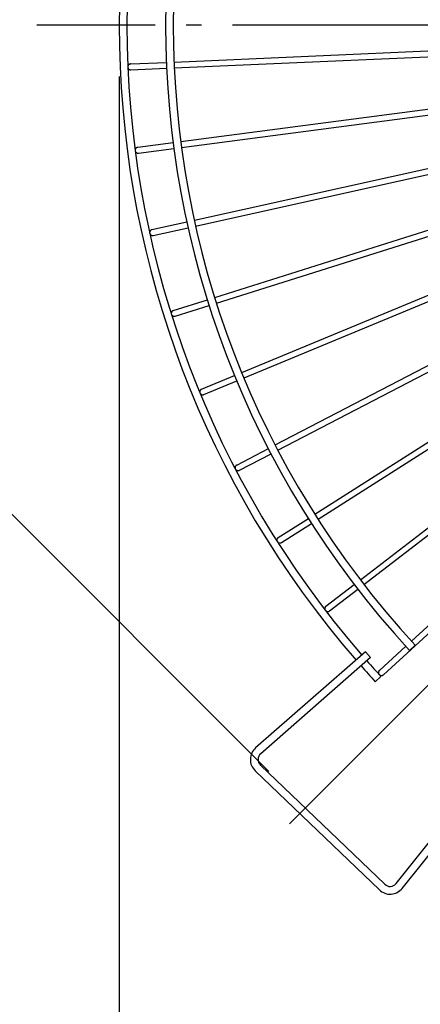
# Model space of a CAD drawing. Extents: x -674 to 969, y -577 to 674.
# Drawn here: x -415 to -259, y -380 to 2 of the extents above; entities that cross this region are included whole.
import ezdxf

# ---------------------------------------------------------------- set-up
doc = ezdxf.new("R2010")
doc.units = 0
doc.header["$LTSCALE"] = 20
doc.linetypes.add('DASHDOT', pattern=[5.5, 4, -0.6, 0.3, -0.6])
for name, color, linetype in [('BASIS', 6, 'DASHDOT'), ('DETAIL', 5, 'CONTINUOUS'), ('OUTLINE', 3, 'CONTINUOUS'), ('SIZE', 30, 'CONTINUOUS')]:
    doc.layers.add(name, color=color, linetype=linetype)

msp = doc.modelspace()

# ---------------------------------------------------------------- linework, layer by layer
at = {"layer": 'BASIS', "color": 6, "linetype": 'DASHDOT'}
for p, q in [((407.95, 0), (-407.95, 0)), ((-309.89, -309.89), (-61.98, -61.98))]:
    msp.add_line(p, q, dxfattribs=at)
at = {"layer": 'DETAIL', "color": 5, "linetype": 'CONTINUOUS'}
for p, q in [((-354.69, -14.34), (-218.82, -8.4)), ((-354.6, -16.63), (-218.74, -10.7)), ((-372.12, -15.25), (-372.22, -15.32)), ((-372.01, -15.19), (-372.12, -15.25)), ((-371.9, -15.14), (-372.01, -15.19)), ((-371.79, -15.11), (-371.9, -15.14)), ((-371.67, -15.08), (-371.79, -15.11)), ((-371.55, -15.07), (-371.67, -15.08)), ((-371.55, -15.07), (-357.69, -14.47)), ((-372.63, -16.03), (-372.64, -16.15)), ((-372.64, -16.15), (-372.64, -16.27)), ((-372.64, -16.27), (-372.63, -16.39)), ((-372.6, -15.91), (-372.63, -16.03)), ((-372.63, -16.39), (-372.61, -16.51)), ((-372.61, -16.51), (-372.57, -16.62)), ((-372.57, -15.8), (-372.6, -15.91)), ((-372.52, -15.69), (-372.57, -15.8)), ((-372.57, -16.62), (-372.53, -16.73)), ((-372.53, -16.73), (-372.47, -16.84)), ((-372.46, -15.59), (-372.52, -15.69)), ((-372.47, -16.84), (-372.4, -16.94)), ((-372.39, -15.49), (-372.46, -15.59)), ((-372.4, -16.94), (-372.32, -17.03)), ((-372.3, -15.4), (-372.39, -15.49)), ((-372.32, -17.03), (-372.23, -17.11)), ((-372.22, -15.32), (-372.3, -15.4)), ((-372.23, -17.11), (-372.13, -17.18)), ((-372.13, -17.18), (-372.03, -17.24)), ((-372.03, -17.24), (-371.92, -17.29)), ((-371.92, -17.29), (-371.81, -17.33)), ((-371.81, -17.33), (-371.69, -17.35)), ((-371.69, -17.35), (-371.57, -17.37)), ((-371.57, -17.37), (-371.45, -17.37)), ((-371.45, -17.37), (-357.6, -16.76)), ((-352.11, -45.2), (-217.27, -27.44)), ((-351.8, -47.47), (-216.96, -29.72)), ((-368.83, -47.4), (-355.08, -45.59)), ((-369.8, -48.33), (-369.82, -48.45)), ((-369.82, -48.45), (-369.82, -48.57)), ((-369.82, -48.57), (-369.81, -48.69)), ((-369.81, -48.69), (-369.79, -48.81)), ((-369.77, -48.21), (-369.8, -48.33)), ((-369.79, -48.81), (-369.75, -48.92)), ((-369.73, -48.1), (-369.77, -48.21)), ((-369.75, -48.92), (-369.71, -49.03)), ((-369.68, -47.99), (-369.73, -48.1)), ((-369.71, -49.03), (-369.65, -49.14)), ((-369.62, -47.89), (-369.68, -47.99)), ((-369.65, -49.14), (-369.58, -49.24)), ((-369.55, -47.79), (-369.62, -47.89)), ((-369.58, -49.24), (-369.5, -49.33)), ((-369.46, -47.7), (-369.55, -47.79)), ((-369.5, -49.33), (-369.42, -49.41)), ((-369.37, -47.62), (-369.46, -47.7)), ((-369.42, -49.41), (-369.32, -49.48)), ((-369.27, -47.56), (-369.37, -47.62)), ((-369.32, -49.48), (-369.22, -49.55)), ((-369.17, -47.5), (-369.27, -47.56)), ((-369.22, -49.55), (-369.11, -49.6)), ((-369.06, -47.45), (-369.17, -47.5)), ((-369.11, -49.6), (-369, -49.64)), ((-368.94, -47.42), (-369.06, -47.45)), ((-369, -49.64), (-368.88, -49.67)), ((-368.83, -47.4), (-368.94, -47.42)), ((-368.53, -49.68), (-354.77, -47.87)), ((-346.82, -75.71), (-214.04, -46.27)), ((-346.33, -77.96), (-213.55, -48.52)), ((-368.88, -49.67), (-368.77, -49.68)), ((-368.77, -49.68), (-368.65, -49.69)), ((-368.65, -49.69), (-368.53, -49.68)), ((-338.91, -105.65), (-209.2, -64.75)), ((-338.21, -107.84), (-208.5, -66.95)), ((-363.29, -79.36), (-349.74, -76.36)), ((-364.13, -80.14), (-364.16, -80.25)), ((-364.09, -80.02), (-364.13, -80.14)), ((-364.04, -79.92), (-364.09, -80.02)), ((-363.97, -79.82), (-364.04, -79.92)), ((-363.9, -79.72), (-363.97, -79.82)), ((-363.82, -79.64), (-363.9, -79.72)), ((-363.72, -79.56), (-363.82, -79.64)), ((-363.63, -79.49), (-363.72, -79.56)), ((-363.52, -79.44), (-363.63, -79.49)), ((-363.41, -79.39), (-363.52, -79.44)), ((-363.29, -79.36), (-363.41, -79.39)), ((-362.8, -81.61), (-349.26, -78.61)), ((-364.18, -80.37), (-364.19, -80.49)), ((-364.19, -80.49), (-364.18, -80.61)), ((-364.16, -80.25), (-364.18, -80.37)), ((-364.18, -80.61), (-364.16, -80.73)), ((-364.16, -80.73), (-364.13, -80.85)), ((-364.13, -80.85), (-364.08, -80.96)), ((-364.08, -80.96), (-364.03, -81.07)), ((-364.03, -81.07), (-363.96, -81.17)), ((-363.96, -81.17), (-363.88, -81.26)), ((-363.88, -81.26), (-363.8, -81.34)), ((-363.8, -81.34), (-363.71, -81.42)), ((-363.71, -81.42), (-363.6, -81.48)), ((-363.6, -81.48), (-363.5, -81.54)), ((-363.5, -81.54), (-363.39, -81.58)), ((-363.39, -81.58), (-363.27, -81.61)), ((-363.27, -81.61), (-363.15, -81.63)), ((-363.15, -81.63), (-363.03, -81.63)), ((-363.03, -81.63), (-362.91, -81.63)), ((-362.91, -81.63), (-362.8, -81.61)), ((-328.4, -134.78), (-202.76, -82.74)), ((-327.53, -136.91), (-201.88, -84.86)), ((-315.41, -162.9), (-194.77, -100.09)), ((-314.34, -164.93), (-193.71, -102.14)), ((-354.99, -110.72), (-341.77, -106.55)), ((-355.11, -110.77), (-355.21, -110.82)), ((-354.99, -110.72), (-355.11, -110.77)), ((-354.3, -112.92), (-341.07, -108.74)), ((-355.78, -111.69), (-355.79, -111.81)), ((-355.79, -111.81), (-355.78, -111.93)), ((-355.76, -111.57), (-355.78, -111.69)), ((-355.78, -111.93), (-355.77, -112.05)), ((-355.77, -112.05), (-355.74, -112.16)), ((-355.73, -111.45), (-355.76, -111.57)), ((-355.74, -112.16), (-355.69, -112.28)), ((-355.69, -111.34), (-355.73, -111.45)), ((-355.63, -111.23), (-355.69, -111.34)), ((-355.69, -112.28), (-355.64, -112.38)), ((-355.64, -112.38), (-355.58, -112.49)), ((-355.57, -111.13), (-355.63, -111.23)), ((-355.58, -112.49), (-355.5, -112.58)), ((-355.49, -111.04), (-355.57, -111.13)), ((-355.5, -112.58), (-355.42, -112.67)), ((-355.41, -110.96), (-355.49, -111.04)), ((-355.42, -112.67), (-355.33, -112.74)), ((-355.31, -110.88), (-355.41, -110.96)), ((-355.33, -112.74), (-355.23, -112.81)), ((-355.21, -110.82), (-355.31, -110.88)), ((-355.23, -112.81), (-355.12, -112.86)), ((-355.12, -112.86), (-355.01, -112.91)), ((-355.01, -112.91), (-354.89, -112.94)), ((-354.89, -112.94), (-354.77, -112.96)), ((-354.77, -112.96), (-354.66, -112.97)), ((-354.66, -112.97), (-354.54, -112.96)), ((-354.54, -112.96), (-354.42, -112.95)), ((-354.42, -112.95), (-354.3, -112.92)), ((-300.01, -189.76), (-185.31, -116.69)), ((-298.78, -191.71), (-184.07, -118.63)), ((-282.34, -215.19), (-174.43, -132.39)), ((-343.99, -141.24), (-331.17, -135.93)), ((-280.93, -217.01), (-173.04, -134.23)), ((-344.1, -141.29), (-344.2, -141.36)), ((-343.99, -141.24), (-344.1, -141.29)), ((-343.11, -143.37), (-330.3, -138.06)), ((-344.66, -142.03), (-344.69, -142.15)), ((-344.69, -142.15), (-344.69, -142.27)), ((-344.69, -142.27), (-344.69, -142.39)), ((-344.69, -142.39), (-344.68, -142.51)), ((-344.68, -142.51), (-344.65, -142.63)), ((-344.63, -141.92), (-344.66, -142.03)), ((-344.65, -142.63), (-344.61, -142.74)), ((-344.59, -141.81), (-344.63, -141.92)), ((-344.61, -142.74), (-344.55, -142.85)), ((-344.53, -141.7), (-344.59, -141.81)), ((-344.55, -142.85), (-344.49, -142.95)), ((-344.46, -141.6), (-344.53, -141.7)), ((-344.49, -142.95), (-344.42, -143.05)), ((-344.38, -141.51), (-344.46, -141.6)), ((-344.42, -143.05), (-344.34, -143.14)), ((-344.3, -141.43), (-344.38, -141.51)), ((-344.34, -143.14), (-344.25, -143.21)), ((-344.2, -141.36), (-344.3, -141.43)), ((-344.25, -143.21), (-344.15, -143.28)), ((-344.15, -143.28), (-344.04, -143.34)), ((-344.04, -143.34), (-343.93, -143.39)), ((-343.93, -143.39), (-343.82, -143.42)), ((-343.82, -143.42), (-343.7, -143.44)), ((-343.7, -143.44), (-343.58, -143.45)), ((-343.58, -143.45), (-343.46, -143.45)), ((-343.46, -143.45), (-343.34, -143.43)), ((-343.34, -143.43), (-343.23, -143.41)), ((-343.23, -143.41), (-343.11, -143.37)), ((-273.39, -252.07), (-160.67, -148.79)), ((-262.5, -238.98), (-162.24, -147.1)), ((-330.37, -170.69), (-318.08, -164.28)), ((-329.31, -172.73), (-317, -166.32)), ((-330.97, -171.53), (-330.98, -171.65)), ((-330.98, -171.65), (-330.98, -171.77)), ((-330.98, -171.77), (-330.97, -171.89)), ((-330.95, -171.41), (-330.97, -171.53)), ((-330.97, -171.89), (-330.94, -172.01)), ((-330.91, -171.3), (-330.95, -171.41)), ((-330.87, -171.19), (-330.91, -171.3)), ((-330.81, -171.09), (-330.87, -171.19)), ((-330.74, -170.99), (-330.81, -171.09)), ((-330.66, -170.9), (-330.74, -170.99)), ((-330.57, -170.82), (-330.66, -170.9)), ((-330.48, -170.75), (-330.57, -170.82)), ((-330.37, -170.69), (-330.48, -170.75)), ((-330.94, -172.01), (-330.91, -172.12)), ((-330.91, -172.12), (-330.86, -172.23)), ((-330.86, -172.23), (-330.79, -172.34)), ((-330.79, -172.34), (-330.72, -172.43)), ((-330.72, -172.43), (-330.64, -172.52)), ((-330.64, -172.52), (-330.55, -172.6)), ((-330.55, -172.6), (-330.45, -172.67)), ((-330.45, -172.67), (-330.35, -172.73)), ((-330.35, -172.73), (-330.24, -172.78)), ((-330.24, -172.78), (-330.13, -172.82)), ((-330.13, -172.82), (-330.01, -172.84)), ((-330.01, -172.84), (-329.89, -172.85)), ((-329.89, -172.85), (-329.77, -172.85)), ((-329.77, -172.85), (-329.65, -172.84)), ((-329.65, -172.84), (-329.53, -172.81)), ((-329.53, -172.81), (-329.42, -172.77)), ((-329.42, -172.77), (-329.31, -172.73)), ((-314.24, -198.83), (-302.54, -191.37)), ((-313, -200.77), (-301.31, -193.32)), ((-314.75, -199.61), (-314.76, -199.73)), ((-314.76, -199.73), (-314.76, -199.85)), ((-314.76, -199.85), (-314.75, -199.97)), ((-314.73, -199.49), (-314.75, -199.61)), ((-314.75, -199.97), (-314.73, -200.08)), ((-314.69, -199.38), (-314.73, -199.49)), ((-314.73, -200.08), (-314.69, -200.2)), ((-314.64, -199.27), (-314.69, -199.38)), ((-314.69, -200.2), (-314.64, -200.31)), ((-314.58, -199.16), (-314.64, -199.27)), ((-314.64, -200.31), (-314.59, -200.41)), ((-314.59, -200.41), (-314.51, -200.51)), ((-314.51, -199.07), (-314.58, -199.16)), ((-314.43, -198.98), (-314.51, -199.07)), ((-314.51, -200.51), (-314.44, -200.6)), ((-314.44, -200.6), (-314.35, -200.68)), ((-314.34, -198.9), (-314.43, -198.98)), ((-314.35, -200.68), (-314.25, -200.75)), ((-314.24, -198.83), (-314.34, -198.9)), ((-314.25, -200.75), (-314.15, -200.82)), ((-314.15, -200.82), (-314.04, -200.87)), ((-314.04, -200.87), (-313.92, -200.9)), ((-313.92, -200.9), (-313.81, -200.93)), ((-313.81, -200.93), (-313.69, -200.94)), ((-313.69, -200.94), (-313.57, -200.95)), ((-313.57, -200.95), (-313.45, -200.93)), ((-313.45, -200.93), (-313.33, -200.91)), ((-313.33, -200.91), (-313.22, -200.88)), ((-313.22, -200.88), (-313.11, -200.83)), ((-313.11, -200.83), (-313, -200.77)), ((-295.72, -225.46), (-284.72, -217.02)), ((-294.32, -227.29), (-283.31, -218.84)), ((-296.14, -226.16), (-296.16, -226.28)), ((-296.16, -226.28), (-296.16, -226.4)), ((-296.16, -226.4), (-296.15, -226.52)), ((-296.15, -226.52), (-296.13, -226.64)), ((-296.11, -226.04), (-296.14, -226.16)), ((-296.13, -226.64), (-296.09, -226.75)), ((-296.07, -225.93), (-296.11, -226.04)), ((-296.09, -226.75), (-296.05, -226.86)), ((-296.02, -225.82), (-296.07, -225.93)), ((-296.05, -226.86), (-295.99, -226.97)), ((-295.96, -225.72), (-296.02, -225.82)), ((-295.99, -226.97), (-295.92, -227.07)), ((-295.89, -225.63), (-295.96, -225.72)), ((-295.92, -227.07), (-295.84, -227.16)), ((-295.81, -225.54), (-295.89, -225.63)), ((-295.84, -227.16), (-295.76, -227.24)), ((-295.72, -225.46), (-295.81, -225.54)), ((-295.76, -227.24), (-295.66, -227.32)), ((-295.66, -227.32), (-295.56, -227.38)), ((-295.56, -227.38), (-295.45, -227.43)), ((-295.45, -227.43), (-295.34, -227.47)), ((-295.34, -227.47), (-295.22, -227.5)), ((-295.22, -227.5), (-295.1, -227.52)), ((-295.1, -227.52), (-294.98, -227.52)), ((-294.98, -227.52), (-294.86, -227.51)), ((-294.86, -227.51), (-294.74, -227.49)), ((-294.74, -227.49), (-294.63, -227.46)), ((-294.63, -227.46), (-294.52, -227.41)), ((-294.52, -227.41), (-294.41, -227.35)), ((-294.41, -227.35), (-294.32, -227.29)), ((-261.06, -240.57), (-263.27, -242.6)), ((-280.33, -243.15), (-323.02, -280.46)), ((-278.36, -245.41), (-280.33, -243.15)), ((-274.94, -250.38), (-264.71, -241)), ((-278.36, -245.41), (-321.05, -282.72)), ((-275.3, -251.11), (-275.31, -251.23)), ((-275.31, -251.23), (-275.3, -251.35)), ((-275.29, -250.99), (-275.3, -251.11)), ((-275.3, -251.35), (-275.28, -251.47)), ((-275.26, -250.88), (-275.29, -250.99)), ((-275.28, -251.47), (-275.25, -251.58)), ((-275.21, -250.76), (-275.26, -250.88)), ((-275.25, -251.58), (-275.2, -251.7)), ((-275.16, -250.66), (-275.21, -250.76)), ((-275.2, -251.7), (-275.15, -251.8)), ((-275.1, -250.56), (-275.16, -250.66)), ((-275.15, -251.8), (-275.08, -251.9)), ((-275.02, -250.46), (-275.1, -250.56)), ((-275.08, -251.9), (-275, -252)), ((-274.94, -250.38), (-275.02, -250.46)), ((-275, -252), (-274.92, -252.08)), ((-274.92, -252.08), (-274.82, -252.15)), ((-273.48, -252.15), (-273.39, -252.07)), ((-276.54, -254.76), (-274.33, -252.73)), ((-274.82, -252.15), (-274.72, -252.22)), ((-274.72, -252.22), (-274.62, -252.27)), ((-274.62, -252.27), (-274.5, -252.32)), ((-274.5, -252.32), (-274.39, -252.35)), ((-274.39, -252.35), (-274.27, -252.36)), ((-274.27, -252.36), (-274.15, -252.37)), ((-274.15, -252.37), (-274.03, -252.36)), ((-274.03, -252.36), (-273.91, -252.34)), ((-273.91, -252.34), (-273.8, -252.31)), ((-273.8, -252.31), (-273.68, -252.27)), ((-273.68, -252.27), (-273.58, -252.21)), ((-273.58, -252.21), (-273.48, -252.15)), ((-323.22, -289.31), (-274.94, -335.54)), ((-321.15, -287.14), (-272.86, -333.37)), ((-268.44, -333.07), (-233.04, -288.8)), ((-266.1, -334.95), (-230.69, -290.67))]:
    msp.add_line(p, q, dxfattribs=at)
for centre, radius, start, end in [((0, 0), 358, 137.34, 222.66), ((0, 0), 355, 137.3386, 222.6614), ((0, 0), 376, 141.56, 220.94), ((0, 0), 373, 141.5617, 220.9383), ((0, 0), 373, 221.3992, 222.6536), ((0, 0), 376, 221.3972, 222.6524), ((-319.07, -284.98), 6, 131.15, 226.25), ((-319.07, -284.98), 3, 131.15, 226.25), ((-270.79, -331.2), 6, 226.25, 321.35), ((-270.79, -331.2), 3, 226.25, 321.35)]:
    msp.add_arc(centre, radius, start, end, dxfattribs=at)
at = {"layer": 'OUTLINE', "color": 3, "linetype": 'CONTINUOUS'}
for p, q in [((-354.69, -14.34), (-218.82, -8.4)), ((-354.6, -16.63), (-218.74, -10.7)), ((-372.12, -15.25), (-372.22, -15.32)), ((-372.01, -15.19), (-372.12, -15.25)), ((-371.9, -15.14), (-372.01, -15.19)), ((-371.79, -15.11), (-371.9, -15.14)), ((-371.67, -15.08), (-371.79, -15.11)), ((-371.55, -15.07), (-371.67, -15.08)), ((-371.55, -15.07), (-357.69, -14.47)), ((-372.63, -16.03), (-372.64, -16.15)), ((-372.64, -16.15), (-372.64, -16.27)), ((-372.64, -16.27), (-372.63, -16.39)), ((-372.6, -15.91), (-372.63, -16.03)), ((-372.63, -16.39), (-372.61, -16.51)), ((-372.61, -16.51), (-372.57, -16.62)), ((-372.57, -15.8), (-372.6, -15.91)), ((-372.52, -15.69), (-372.57, -15.8)), ((-372.57, -16.62), (-372.53, -16.73)), ((-372.53, -16.73), (-372.47, -16.84)), ((-372.46, -15.59), (-372.52, -15.69)), ((-372.47, -16.84), (-372.4, -16.94)), ((-372.39, -15.49), (-372.46, -15.59)), ((-372.4, -16.94), (-372.32, -17.03)), ((-372.3, -15.4), (-372.39, -15.49)), ((-372.32, -17.03), (-372.23, -17.11)), ((-372.22, -15.32), (-372.3, -15.4)), ((-372.23, -17.11), (-372.13, -17.18)), ((-372.13, -17.18), (-372.03, -17.24)), ((-372.03, -17.24), (-371.92, -17.29)), ((-371.92, -17.29), (-371.81, -17.33)), ((-371.81, -17.33), (-371.69, -17.35)), ((-371.69, -17.35), (-371.57, -17.37)), ((-371.57, -17.37), (-371.45, -17.37)), ((-371.45, -17.37), (-357.6, -16.76)), ((-352.11, -45.2), (-217.27, -27.44)), ((-351.8, -47.47), (-216.96, -29.72)), ((-368.83, -47.4), (-355.08, -45.59)), ((-369.8, -48.33), (-369.82, -48.45)), ((-369.82, -48.45), (-369.82, -48.57)), ((-369.82, -48.57), (-369.81, -48.69)), ((-369.81, -48.69), (-369.79, -48.81)), ((-369.77, -48.21), (-369.8, -48.33)), ((-369.79, -48.81), (-369.75, -48.92)), ((-369.73, -48.1), (-369.77, -48.21)), ((-369.75, -48.92), (-369.71, -49.03)), ((-369.68, -47.99), (-369.73, -48.1)), ((-369.71, -49.03), (-369.65, -49.14)), ((-369.62, -47.89), (-369.68, -47.99)), ((-369.65, -49.14), (-369.58, -49.24)), ((-369.55, -47.79), (-369.62, -47.89)), ((-369.58, -49.24), (-369.5, -49.33)), ((-369.46, -47.7), (-369.55, -47.79)), ((-369.5, -49.33), (-369.42, -49.41)), ((-369.37, -47.62), (-369.46, -47.7)), ((-369.42, -49.41), (-369.32, -49.48)), ((-369.27, -47.56), (-369.37, -47.62)), ((-369.32, -49.48), (-369.22, -49.55)), ((-369.17, -47.5), (-369.27, -47.56)), ((-369.22, -49.55), (-369.11, -49.6)), ((-369.06, -47.45), (-369.17, -47.5)), ((-369.11, -49.6), (-369, -49.64)), ((-368.94, -47.42), (-369.06, -47.45)), ((-369, -49.64), (-368.88, -49.67)), ((-368.83, -47.4), (-368.94, -47.42)), ((-368.53, -49.68), (-354.77, -47.87)), ((-346.82, -75.71), (-214.04, -46.27)), ((-346.33, -77.96), (-213.55, -48.52)), ((-368.88, -49.67), (-368.77, -49.68)), ((-368.77, -49.68), (-368.65, -49.69)), ((-368.65, -49.69), (-368.53, -49.68)), ((-338.91, -105.65), (-209.2, -64.75)), ((-338.21, -107.84), (-208.5, -66.95)), ((-363.29, -79.36), (-349.74, -76.36)), ((-364.13, -80.14), (-364.16, -80.25)), ((-364.09, -80.02), (-364.13, -80.14)), ((-364.04, -79.92), (-364.09, -80.02)), ((-363.97, -79.82), (-364.04, -79.92)), ((-363.9, -79.72), (-363.97, -79.82)), ((-363.82, -79.64), (-363.9, -79.72)), ((-363.72, -79.56), (-363.82, -79.64)), ((-363.63, -79.49), (-363.72, -79.56)), ((-363.52, -79.44), (-363.63, -79.49)), ((-363.41, -79.39), (-363.52, -79.44)), ((-363.29, -79.36), (-363.41, -79.39)), ((-362.8, -81.61), (-349.26, -78.61)), ((-364.18, -80.37), (-364.19, -80.49)), ((-364.19, -80.49), (-364.18, -80.61)), ((-364.16, -80.25), (-364.18, -80.37)), ((-364.18, -80.61), (-364.16, -80.73)), ((-364.16, -80.73), (-364.13, -80.85)), ((-364.13, -80.85), (-364.08, -80.96)), ((-364.08, -80.96), (-364.03, -81.07)), ((-364.03, -81.07), (-363.96, -81.17)), ((-363.96, -81.17), (-363.88, -81.26)), ((-363.88, -81.26), (-363.8, -81.34)), ((-363.8, -81.34), (-363.71, -81.42)), ((-363.71, -81.42), (-363.6, -81.48)), ((-363.6, -81.48), (-363.5, -81.54)), ((-363.5, -81.54), (-363.39, -81.58)), ((-363.39, -81.58), (-363.27, -81.61)), ((-363.27, -81.61), (-363.15, -81.63)), ((-363.15, -81.63), (-363.03, -81.63)), ((-363.03, -81.63), (-362.91, -81.63)), ((-362.91, -81.63), (-362.8, -81.61)), ((-328.4, -134.78), (-202.76, -82.74)), ((-327.53, -136.91), (-201.88, -84.86)), ((-315.41, -162.9), (-194.77, -100.09)), ((-314.34, -164.93), (-193.71, -102.14)), ((-354.99, -110.72), (-341.77, -106.55)), ((-355.11, -110.77), (-355.21, -110.82)), ((-354.99, -110.72), (-355.11, -110.77)), ((-354.3, -112.92), (-341.07, -108.74)), ((-355.78, -111.69), (-355.79, -111.81)), ((-355.79, -111.81), (-355.78, -111.93)), ((-355.76, -111.57), (-355.78, -111.69)), ((-355.78, -111.93), (-355.77, -112.05)), ((-355.77, -112.05), (-355.74, -112.16)), ((-355.73, -111.45), (-355.76, -111.57)), ((-355.74, -112.16), (-355.69, -112.28)), ((-355.69, -111.34), (-355.73, -111.45)), ((-355.63, -111.23), (-355.69, -111.34)), ((-355.69, -112.28), (-355.64, -112.38)), ((-355.64, -112.38), (-355.58, -112.49)), ((-355.57, -111.13), (-355.63, -111.23)), ((-355.58, -112.49), (-355.5, -112.58)), ((-355.49, -111.04), (-355.57, -111.13)), ((-355.5, -112.58), (-355.42, -112.67)), ((-355.41, -110.96), (-355.49, -111.04)), ((-355.42, -112.67), (-355.33, -112.74)), ((-355.31, -110.88), (-355.41, -110.96)), ((-355.33, -112.74), (-355.23, -112.81)), ((-355.21, -110.82), (-355.31, -110.88)), ((-355.23, -112.81), (-355.12, -112.86)), ((-355.12, -112.86), (-355.01, -112.91)), ((-355.01, -112.91), (-354.89, -112.94)), ((-354.89, -112.94), (-354.77, -112.96)), ((-354.77, -112.96), (-354.66, -112.97)), ((-354.66, -112.97), (-354.54, -112.96)), ((-354.54, -112.96), (-354.42, -112.95)), ((-354.42, -112.95), (-354.3, -112.92)), ((-300.01, -189.76), (-185.31, -116.69)), ((-298.78, -191.71), (-184.07, -118.63)), ((-282.34, -215.19), (-174.43, -132.39)), ((-343.99, -141.24), (-331.17, -135.93)), ((-280.93, -217.01), (-173.04, -134.23)), ((-344.1, -141.29), (-344.2, -141.36)), ((-343.99, -141.24), (-344.1, -141.29)), ((-343.11, -143.37), (-330.3, -138.06)), ((-344.66, -142.03), (-344.69, -142.15)), ((-344.69, -142.15), (-344.69, -142.27)), ((-344.69, -142.27), (-344.69, -142.39)), ((-344.69, -142.39), (-344.68, -142.51)), ((-344.68, -142.51), (-344.65, -142.63)), ((-344.63, -141.92), (-344.66, -142.03)), ((-344.65, -142.63), (-344.61, -142.74)), ((-344.59, -141.81), (-344.63, -141.92)), ((-344.61, -142.74), (-344.55, -142.85)), ((-344.53, -141.7), (-344.59, -141.81)), ((-344.55, -142.85), (-344.49, -142.95)), ((-344.46, -141.6), (-344.53, -141.7)), ((-344.49, -142.95), (-344.42, -143.05)), ((-344.38, -141.51), (-344.46, -141.6)), ((-344.42, -143.05), (-344.34, -143.14)), ((-344.3, -141.43), (-344.38, -141.51)), ((-344.34, -143.14), (-344.25, -143.21)), ((-344.2, -141.36), (-344.3, -141.43)), ((-344.25, -143.21), (-344.15, -143.28)), ((-344.15, -143.28), (-344.04, -143.34)), ((-344.04, -143.34), (-343.93, -143.39)), ((-343.93, -143.39), (-343.82, -143.42)), ((-343.82, -143.42), (-343.7, -143.44)), ((-343.7, -143.44), (-343.58, -143.45)), ((-343.58, -143.45), (-343.46, -143.45)), ((-343.46, -143.45), (-343.34, -143.43)), ((-343.34, -143.43), (-343.23, -143.41)), ((-343.23, -143.41), (-343.11, -143.37)), ((-273.39, -252.07), (-160.67, -148.79)), ((-262.5, -238.98), (-162.24, -147.1)), ((-330.37, -170.69), (-318.08, -164.28)), ((-329.31, -172.73), (-317, -166.32)), ((-330.97, -171.53), (-330.98, -171.65)), ((-330.98, -171.65), (-330.98, -171.77)), ((-330.98, -171.77), (-330.97, -171.89)), ((-330.95, -171.41), (-330.97, -171.53)), ((-330.97, -171.89), (-330.94, -172.01)), ((-330.91, -171.3), (-330.95, -171.41)), ((-330.87, -171.19), (-330.91, -171.3)), ((-330.81, -171.09), (-330.87, -171.19)), ((-330.74, -170.99), (-330.81, -171.09)), ((-330.66, -170.9), (-330.74, -170.99)), ((-330.57, -170.82), (-330.66, -170.9)), ((-330.48, -170.75), (-330.57, -170.82)), ((-330.37, -170.69), (-330.48, -170.75)), ((-330.94, -172.01), (-330.91, -172.12)), ((-330.91, -172.12), (-330.86, -172.23)), ((-330.86, -172.23), (-330.79, -172.34)), ((-330.79, -172.34), (-330.72, -172.43)), ((-330.72, -172.43), (-330.64, -172.52)), ((-330.64, -172.52), (-330.55, -172.6)), ((-330.55, -172.6), (-330.45, -172.67)), ((-330.45, -172.67), (-330.35, -172.73)), ((-330.35, -172.73), (-330.24, -172.78)), ((-330.24, -172.78), (-330.13, -172.82)), ((-330.13, -172.82), (-330.01, -172.84)), ((-330.01, -172.84), (-329.89, -172.85)), ((-329.89, -172.85), (-329.77, -172.85)), ((-329.77, -172.85), (-329.65, -172.84)), ((-329.65, -172.84), (-329.53, -172.81)), ((-329.53, -172.81), (-329.42, -172.77)), ((-329.42, -172.77), (-329.31, -172.73)), ((-314.24, -198.83), (-302.54, -191.37)), ((-313, -200.77), (-301.31, -193.32)), ((-314.75, -199.61), (-314.76, -199.73)), ((-314.76, -199.73), (-314.76, -199.85)), ((-314.76, -199.85), (-314.75, -199.97)), ((-314.73, -199.49), (-314.75, -199.61)), ((-314.75, -199.97), (-314.73, -200.08)), ((-314.69, -199.38), (-314.73, -199.49)), ((-314.73, -200.08), (-314.69, -200.2)), ((-314.64, -199.27), (-314.69, -199.38)), ((-314.69, -200.2), (-314.64, -200.31)), ((-314.58, -199.16), (-314.64, -199.27)), ((-314.64, -200.31), (-314.59, -200.41)), ((-314.59, -200.41), (-314.51, -200.51)), ((-314.51, -199.07), (-314.58, -199.16)), ((-314.43, -198.98), (-314.51, -199.07)), ((-314.51, -200.51), (-314.44, -200.6)), ((-314.44, -200.6), (-314.35, -200.68)), ((-314.34, -198.9), (-314.43, -198.98)), ((-314.35, -200.68), (-314.25, -200.75)), ((-314.24, -198.83), (-314.34, -198.9)), ((-314.25, -200.75), (-314.15, -200.82)), ((-314.15, -200.82), (-314.04, -200.87)), ((-314.04, -200.87), (-313.92, -200.9)), ((-313.92, -200.9), (-313.81, -200.93)), ((-313.81, -200.93), (-313.69, -200.94)), ((-313.69, -200.94), (-313.57, -200.95)), ((-313.57, -200.95), (-313.45, -200.93)), ((-313.45, -200.93), (-313.33, -200.91)), ((-313.33, -200.91), (-313.22, -200.88)), ((-313.22, -200.88), (-313.11, -200.83)), ((-313.11, -200.83), (-313, -200.77)), ((-295.72, -225.46), (-284.72, -217.02)), ((-294.32, -227.29), (-283.31, -218.84)), ((-296.14, -226.16), (-296.16, -226.28)), ((-296.16, -226.28), (-296.16, -226.4)), ((-296.16, -226.4), (-296.15, -226.52)), ((-296.15, -226.52), (-296.13, -226.64)), ((-296.11, -226.04), (-296.14, -226.16)), ((-296.13, -226.64), (-296.09, -226.75)), ((-296.07, -225.93), (-296.11, -226.04)), ((-296.09, -226.75), (-296.05, -226.86)), ((-296.02, -225.82), (-296.07, -225.93)), ((-296.05, -226.86), (-295.99, -226.97)), ((-295.96, -225.72), (-296.02, -225.82)), ((-295.99, -226.97), (-295.92, -227.07)), ((-295.89, -225.63), (-295.96, -225.72)), ((-295.92, -227.07), (-295.84, -227.16)), ((-295.81, -225.54), (-295.89, -225.63)), ((-295.84, -227.16), (-295.76, -227.24)), ((-295.72, -225.46), (-295.81, -225.54)), ((-295.76, -227.24), (-295.66, -227.32)), ((-295.66, -227.32), (-295.56, -227.38)), ((-295.56, -227.38), (-295.45, -227.43)), ((-295.45, -227.43), (-295.34, -227.47)), ((-295.34, -227.47), (-295.22, -227.5)), ((-295.22, -227.5), (-295.1, -227.52)), ((-295.1, -227.52), (-294.98, -227.52)), ((-294.98, -227.52), (-294.86, -227.51)), ((-294.86, -227.51), (-294.74, -227.49)), ((-294.74, -227.49), (-294.63, -227.46)), ((-294.63, -227.46), (-294.52, -227.41)), ((-294.52, -227.41), (-294.41, -227.35)), ((-294.41, -227.35), (-294.32, -227.29)), ((-261.06, -240.57), (-263.27, -242.6)), ((-280.33, -243.15), (-323.02, -280.46)), ((-278.36, -245.41), (-280.33, -243.15)), ((-274.94, -250.38), (-264.71, -241)), ((-278.36, -245.41), (-321.05, -282.72)), ((-275.3, -251.11), (-275.31, -251.23)), ((-275.31, -251.23), (-275.3, -251.35)), ((-275.29, -250.99), (-275.3, -251.11)), ((-275.3, -251.35), (-275.28, -251.47)), ((-275.26, -250.88), (-275.29, -250.99)), ((-275.28, -251.47), (-275.25, -251.58)), ((-275.21, -250.76), (-275.26, -250.88)), ((-275.25, -251.58), (-275.2, -251.7)), ((-275.16, -250.66), (-275.21, -250.76)), ((-275.2, -251.7), (-275.15, -251.8)), ((-275.1, -250.56), (-275.16, -250.66)), ((-275.15, -251.8), (-275.08, -251.9)), ((-275.02, -250.46), (-275.1, -250.56)), ((-275.08, -251.9), (-275, -252)), ((-274.94, -250.38), (-275.02, -250.46)), ((-275, -252), (-274.92, -252.08)), ((-274.92, -252.08), (-274.82, -252.15)), ((-273.48, -252.15), (-273.39, -252.07)), ((-276.54, -254.76), (-274.33, -252.73)), ((-274.82, -252.15), (-274.72, -252.22)), ((-274.72, -252.22), (-274.62, -252.27)), ((-274.62, -252.27), (-274.5, -252.32)), ((-274.5, -252.32), (-274.39, -252.35)), ((-274.39, -252.35), (-274.27, -252.36)), ((-274.27, -252.36), (-274.15, -252.37)), ((-274.15, -252.37), (-274.03, -252.36)), ((-274.03, -252.36), (-273.91, -252.34)), ((-273.91, -252.34), (-273.8, -252.31)), ((-273.8, -252.31), (-273.68, -252.27)), ((-273.68, -252.27), (-273.58, -252.21)), ((-273.58, -252.21), (-273.48, -252.15)), ((-323.22, -289.31), (-274.94, -335.54)), ((-321.15, -287.14), (-272.86, -333.37)), ((-268.44, -333.07), (-233.04, -288.8)), ((-266.1, -334.95), (-230.69, -290.67))]:
    msp.add_line(p, q, dxfattribs=at)
for centre, radius, start, end in [((0, 0), 358, 137.34, 222.66), ((0, 0), 355, 137.3386, 222.6614), ((0, 0), 376, 141.56, 220.94), ((0, 0), 373, 141.5617, 220.9383), ((0, 0), 373, 221.3992, 222.6536), ((0, 0), 376, 221.3972, 222.6524), ((-319.07, -284.98), 6, 131.15, 226.25), ((-319.07, -284.98), 3, 131.15, 226.25), ((-270.79, -331.2), 6, 226.25, 321.35), ((-270.79, -331.2), 3, 226.25, 321.35)]:
    msp.add_arc(centre, radius, start, end, dxfattribs=at)
at = {"layer": 'SIZE', "color": 30, "linetype": 'CONTINUOUS'}
for p, q in [((-317.92, -289.63), (-674.01, 66.46)), ((-376, -20), (-376, -576.84))]:
    msp.add_line(p, q, dxfattribs=at)

doc.saveas('drawing.dxf')
